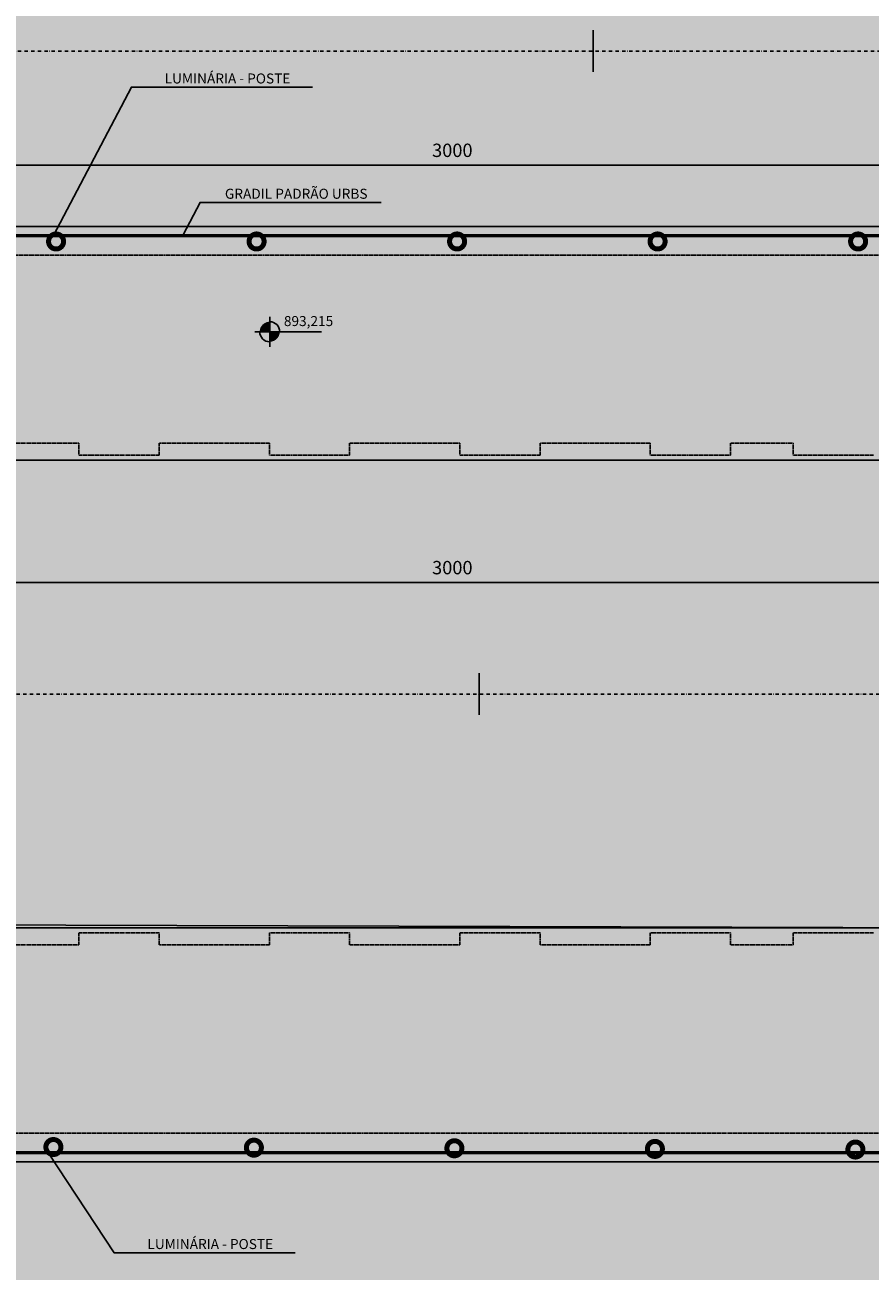
# Model space of a CAD drawing. Units: centimetres. Extents: x -118195 to -22058, y 80590 to 190390.
# Drawn here: x -40648 to -38119, y 166816 to 170546 of the extents above; entities that cross this region are included whole.
import ezdxf
from ezdxf.enums import TextEntityAlignment as Align

# ---------------------------------------------------------------- set-up
doc = ezdxf.new("R2010")
doc.units = ezdxf.units.CM
doc.header["$LTSCALE"] = 10
doc.header["$PDMODE"] = 34
doc.header["$PDSIZE"] = 1
doc.linetypes.add('DASHDOTX2', pattern=[2, 1, -0.5, 0, -0.5])
doc.linetypes.add('DASHED2', pattern=[0.375, 0.25, -0.125])
doc.layers.get('Defpoints').update_dxf_attribs({"color": 255})
for name, color, linetype in [('A-02', 2, 'Continuous'), ('COTA 200', 10, 'Continuous'), ('COTA 500', 10, 'Continuous'), ('EIXO PROJETADO', 3, 'DASHDOTX2'), ('ESTACAS', 3, 'Continuous'), ('GRAMA - SÃO CARLOS', 71, 'Continuous'), ('HACHURA PAV. CBUQ', 253, 'Continuous'), ('HACHURA PAV. EM CONCRETO', 254, 'Continuous'), ('ILUMINACAO', 2, 'Continuous'), ('IMPLANTAÇÃO-TEXTO FINO', 2, 'Continuous'), ('LINHA CHAMADA', 10, 'Continuous'), ('PASSEIO', 2, 'Continuous'), ('PG-MF', 3, 'Continuous')]:
    doc.layers.add(name, color=color, linetype=linetype)
doc.styles.add('REGUA60', font='simplex.shx')
doc.styles.add('REGUA80', font='simplex.shx')
doc.styles.add('ROMANS', font='romans.shx', dxfattribs={"height": 0.25})
doc.dimstyles.new('ISO-25', dxfattribs={"dimtxt": 2.5, "dimasz": 2.5, "dimexe": 1.25, "dimexo": 0.625, "dimtad": 1, "dimtxsty": 'Standard', "dimcen": 2.5, "dimadec": 0, "dimazin": 0, "dimtfac": 1, "dimtmove": 0, "dimatfit": 3, "dimfxl": 0, "dimarcsym": 0})

# ---------------------------------------------------------------- blocks, each defined once
blk = doc.blocks.new('COTAPT')
at = {"color": 0, "linetype": 'ByBlock'}
blk.add_line((0, 0), (200, 0), dxfattribs=at)
at = {"color": 6, "linetype": 'ByBlock'}
blk.add_lwpolyline([(-20, 20), (20, 20), (20, -20), (-20, -20)], close=True, dxfattribs=at)
blk = doc.blocks.new('*D32')
at = {"layer": 'COTA 200', "color": 0, "lineweight": -2}
for p, q in [((-40869.09347446647, 169237.4230516666), (-40869.09347446647, 168836.9566695438)), ((-37868.9976681421, 169224.1285001154), (-37868.9976681421, 168836.9566695438)), ((-37869.19766814209, 168876.9566695438), (-40868.89347446647, 168876.9566695438))]:
    blk.add_line(p, q, dxfattribs=at)
at = {"layer": 'Defpoints', "color": 0}
for p in [(-40869.09347446647, 169297.4230516666), (-37868.9976681421, 169284.1285001154), (-40869.09347446647, 168876.9566695438)]:
    blk.add_point(p, dxfattribs=at)
at = {"layer": 'COTA 200', "color": 0, "lineweight": -2, "xscale": 0.2, "yscale": 0.2, "zscale": 0.2, "rotation": 180}
blk.add_blockref('COTAPT', (-40869.09347446647, 168876.9566695438), dxfattribs=at)
at = {"layer": 'COTA 200', "color": 0, "lineweight": -2, "xscale": 0.2, "yscale": 0.2, "zscale": 0.2}
blk.add_blockref('COTAPT', (-37868.9976681421, 168876.9566695438), dxfattribs=at)
at = {"layer": 'COTA 200', "color": 3, "insert": (-39369.04557130428, 168916.5566695438), "char_height": 40, "attachment_point": 5, "style": 'REGUA80'}
blk.add_mtext('3000', dxfattribs=at)
blk = doc.blocks.new('*D72')
at = {"layer": 'COTA 200', "color": 0, "lineweight": -2}
for p, q in [((-40869.08913881019, 169920.75872183), (-40869.08913881019, 170166.2566033977)), ((-37869.00440426019, 169913.6695902697), (-37869.00440426019, 170166.2566033977)), ((-40868.88913881019, 170126.2566033977), (-37869.20440426019, 170126.2566033977))]:
    blk.add_line(p, q, dxfattribs=at)
at = {"layer": 'Defpoints', "color": 0}
for p in [(-37869.00440426019, 170126.2566033977), (-40869.08913881019, 169860.75872183), (-37869.00440426019, 169853.6695902697)]:
    blk.add_point(p, dxfattribs=at)
at = {"layer": 'COTA 200', "color": 0, "lineweight": -2, "xscale": 0.2, "yscale": 0.2, "zscale": 0.2, "rotation": 180}
blk.add_blockref('COTAPT', (-40869.08913881019, 170126.2566033977), dxfattribs=at)
at = {"layer": 'COTA 200', "color": 0, "lineweight": -2, "xscale": 0.2, "yscale": 0.2, "zscale": 0.2}
blk.add_blockref('COTAPT', (-37869.00440426019, 170126.2566033977), dxfattribs=at)
at = {"layer": 'COTA 200', "color": 3, "insert": (-39369.04677153519, 170165.8566033977), "char_height": 40, "attachment_point": 5, "style": 'REGUA80'}
blk.add_mtext('3000', dxfattribs=at)
blk = doc.blocks.new('nivelpb')
at = {"linetype": 'ByBlock'}
for p, q in [((0, -2.250000000007276), (1.455191522836685e-11, 2.249999999985448)), ((-2.25, -1.455191522836685e-11), (7.75, -1.455191522836685e-11))]:
    blk.add_line(p, q, dxfattribs=at)
at = {"linetype": 'ByBlock', "const_width": 1.5}
for points in [[(-0.7499999999854481, -1.091393642127514e-11, -0.4142135623730948), (1.455191522836685e-11, 0.7499999999890861, -0.6180339887498949)], [(0, -0.7500000000145519, 0.4142135623730948), (0.7500000000145519, -1.091393642127514e-11, 0.6180339887498949)]]:
    blk.add_lwpolyline(points, format="xyb", dxfattribs=at)
at = {"linetype": 'ByBlock'}
for start, end in [(359.9999999998958, 90), (179.9999999998958, 270)]:
    blk.add_arc((1.455191522836685e-11, -1.091393642127514e-11), 1.5, start, end, dxfattribs=at)
at = {"color": 0, "linetype": 'ByBlock', "style": 'REGUA60'}
blk.add_attdef('COTAPISO', (2.117005930398591, 0.8501783098254236), '', height=1.5, rotation=359.9999999998958, dxfattribs=at)
blk = doc.blocks.new('lbl_tic')
at = {"lineweight": -2}
blk.add_line((0, -0.04164999999999996), (0, 0.04164999999999996), dxfattribs=at)

msp = doc.modelspace()

# ---------------------------------------------------------------- hatches: boundary and pattern name
at = {"layer": 'GRAMA - SÃO CARLOS'}
for points in [[(-42519.09642588457, 169943.1336221945), (-42519.09658147171, 169243.1407469276), (-37868.98151519848, 169243.1397133484), (-37868.97347168849, 169297.4228930685), (-37868.50440426017, 169853.6695509863), (-37868.50440426013, 169943.1397132127), (-42519.09642588456, 169943.1335829111)], [(-42519.09642588693, 167143.1456333531), (-42519.0983578745, 167857.5880641394), (-37868.31591204459, 167843.1397523862), (-37868.31592073533, 167787.7201270178), (-37868.32260224318, 167240.0514830571), (-37868.5044042625, 167143.1395423285), (-42519.09642588694, 167143.1456726364)]]:
    msp.add_hatch(color=256, dxfattribs=at).paths.add_polyline_path(points)
at = {"layer": 'HACHURA PAV. CBUQ'}
h = msp.add_hatch(color=256, dxfattribs=at)
edge = h.paths.add_edge_path()
edge.add_arc((-22600.54520342908, 140817.4310300121), 30400.00004455187, 93.72571553039958, 94.14722389992963)
edge.add_line((-24799.05871056807, 171137.8291320767), (-25147.98982220266, 171110.4949522044))
edge.add_arc((-22600.56132487324, 140817.4163573559), 30400.00004445194, 94.80685065719238, 94.93917872483581)
edge.add_arc((-27800.89273114546, 200993.1320155133), 30000.00162530357, 269.99998750562014, 274.93917848502616, ccw=False)
edge.add_line((-27800.89927318782, 170993.1303902104), (-32642.08437742264, 170993.1309863717))
edge.add_line((-32642.08437742264, 170993.1309863717), (-32728.19154880753, 170993.4441512698))
edge.add_line((-32728.19154880753, 170993.4441512698), (-36248.46584415576, 170993.1322686568))
edge.add_line((-36248.46584415576, 170993.1322686568), (-37566.70920091098, 170993.1325606934))
edge.add_line((-37566.70920091098, 170993.1325606934), (-37916.64423615887, 170993.1606379577))
edge.add_line((-37916.64423615887, 170993.1606379577), (-38266.64423646052, 170993.1470502363))
edge.add_line((-38266.64423646052, 170993.1470502363), (-40874.59806063185, 170993.1479686412))
edge.add_line((-40874.59806063185, 170993.1479686412), (-44808.45407701547, 170993.1341731656))
edge.add_arc((-44808.46086129932, 140468.1154701024), 30525.01870306399, 89.99998726582822, 91.90345688371734)
edge.add_arc((-44808.01954867615, 140468.1301398048), 30525.01870306004, 91.90428568965194, 92.47567866429688)
edge.add_arc((-56958.90210529249, 421506.6106463749), 250776.014839916, 272.0335834928777, 272.47567866430126, ccw=False)
edge.add_line((-48060.04597023274, 170888.5347251093), (-48409.83423324893, 170876.3583058071))
edge.add_arc((-57062.3690770024, 424783.8006046563), 254054.8279682279, 271.66954387416916, 271.9517425533915, ccw=False)
edge.add_arc((-56929.86207445803, 420731.1160049983), 250000.0036138673, 271.24974645128054, 271.666249107079, ccw=False)
edge.add_line((-51477.24678877005, 170790.5814903263), (-51477.24678877005, 169212.5961205671))
edge.add_arc((-56387.53341879498, 199340.0704625921), 30525.00000030098, 279.256884018388, 280.1448898401596)
edge.add_arc((-56387.53341853502, 199340.070459462), 30524.99999717398, 280.1448898407142, 281.1278941306185)
edge.add_arc((-44807.55258591266, 140468.1412937345), 29475.00000097879, 89.99998726616258, 101.12789413050518, ccw=False)
edge.add_line((-44807.54603517089, 169943.1412947126), (-34481.17673502617, 169943.1389996554))
edge.add_line((-34481.17673502617, 169943.1389996554), (-31835.47955773312, 169943.1384116139))
edge.add_arc((-31835.49175417778, 115068.8416511178), 54874.2967604974, 84.22013912796717, 89.9999872653529, ccw=False)
edge.add_line((-26309.28810545457, 169664.166709148), (-24575.94288805317, 169488.7154474918))
edge.add_line((-24575.94288805317, 169488.7154474918), (-24575.94288805317, 171153.1823260709))
h = msp.add_hatch(color=256, dxfattribs=at)
edge = h.paths.add_edge_path()
edge.add_arc((-30977.4589452348, 197143.1310964364), 30000.00000018229, 269.9999872654051, 278.0734545928827)
edge.add_arc((-22550.90689524708, 137737.8011957105), 30000.00000036129, 94.15999921636, 98.07345459313382, ccw=False)
edge.add_line((-24727.16416056952, 167658.7621484742), (-24727.16416056952, 166137.1264222232))
edge.add_arc((-26061.17624330572, 163450.0440347753), 2999.999998969797, 63.59772818451166, 98.30326673637886)
edge.add_arc((-31042.13297412009, 197595.983200089), 31507.31939802225, 277.09735386287224, 278.29897443639373, ccw=False)
edge.add_line((-27149.22574243752, 166330.0840616586), (-27497.06147925877, 166290.6512818846))
edge.add_line((-27497.06147925877, 166290.6512818846), (-27844.79879294399, 166251.6055415281))
edge.add_arc((-30952.58439425753, 196693.0405187402), 30599.66167812253, 272.2368901924101, 275.8291673248512, ccw=False)
edge.add_line((-29758.24343535301, 166116.6959941008), (-30108.05822418358, 166105.3110512377))
edge.add_line((-30108.05822418358, 166105.3110512377), (-30457.97062829537, 166097.4780234972))
edge.add_arc((-30977.9573178934, 197145.2483706065), 31052.12439889095, 270.0000147238819, 270.9594974860488, ccw=False)
edge.add_line((-30977.9493381117, 166093.1239717166), (-31482.38530757153, 166093.1240838248))
edge.add_line((-31482.38530757153, 166093.1240838248), (-31832.3853075675, 166093.1241616104))
edge.add_line((-31832.3853075675, 166093.1241616104), (-37301.12427487772, 166093.1253770083))
edge.add_line((-37301.12427487772, 166093.1253770083), (-37651.12427487368, 166093.125454794))
edge.add_line((-37651.12427487368, 166093.125454794), (-39139.67292078308, 166092.8930922974))
edge.add_arc((-39139.67336526461, 164092.893091774), 2000.000000523453, 89.99998726654199, 100.0984672899003)
edge.add_arc((-43331.83338309076, 187631.1921632425), 21908.69567266115, 276.2329454683795, 280.09846729045466, ccw=False)
edge.add_arc((-42038.86954526068, 175792.6629166791), 9999.769179997164, 269.9999872656037, 276.23294546760866, ccw=False)
edge.add_line((-42038.87176778083, 165792.8937366821), (-43944.15216325528, 165792.8941601463))
edge.add_arc((-43943.66327073403, 164592.0986565239), 1200.795603146451, 90.02332743291502, 139.6171033727335)
edge.add_arc((-43851.61991015295, 164526.9266836445), 1313.170393258178, 140.0530158865294, 147.5703707893798)
edge.add_arc((-43926.14418729127, 164582.6992070769), 1220.380076139566, 147.9041903758284, 156.4427544143837)
edge.add_arc((-43943.83348271246, 164593.1268534572), 1199.999999401556, 156.5615871175774, 202.8243836200591)
edge.add_line((-45049.8712638151, 164127.6374063832), (-44925.11395561851, 163831.2047003044))
edge.add_line((-44925.11395561851, 163831.2047003044), (-45601.54610595331, 163635.0618796136))
edge.add_line((-45601.54610595331, 163635.0618796136), (-45694.57648241063, 163856.1090201636))
edge.add_arc((-43943.34999456566, 164593.133977921), 1900.000000022957, 153.8037511910674, 202.824383604154, ccw=False)
edge.add_arc((-43788.42966044252, 164500.115725594), 2080.125308581893, 144.6480522423669, 153.3885169863828, ccw=False)
edge.add_arc((-43943.34999456543, 164593.1339779211), 1900.000000023117, 135.5729832660197, 144.2328180376842, ccw=False)
edge.add_arc((-45371.63536915767, 165993.1342953509), 99.9999999962933, 315.5729832660136, 449.9999872662495)
edge.add_line((-45371.63534693308, 166093.1342953472), (-46995.88665272693, 166093.1346565346))
edge.add_arc((-46995.88666375352, 166043.1346564791), 50.00000005547312, 89.99998736445853, 216.1369531027343)
edge.add_arc((-48570.62558172436, 164893.2588552064), 1899.876154505276, 26.153637828494425, 36.1369531606594, ccw=False)
edge.add_arc((-48570.62558172608, 164893.2588552058), 1899.8761545071, 16.823439167348283, 26.15363782848891, ccw=False)
edge.add_arc((-48570.6255817202, 164893.2588552055), 1899.876154501562, 16.1704007001141, 16.823439167408026, ccw=False)
edge.add_line((-46745.91292459253, 165422.3648194146), (-46179.09390679003, 163467.5922293247))
edge.add_line((-46179.09390679003, 163467.5922293247), (-46851.84818096028, 163272.5158716753))
edge.add_line((-46851.84818096028, 163272.5158716754), (-47377.78119779289, 165086.2860632978))
edge.add_line((-47377.78119779289, 165086.2860632978), (-47392.57135990692, 165137.2924733597))
edge.add_line((-47392.57135990692, 165137.2924733597), (-47418.70279292721, 165227.4112139126))
edge.add_arc((-48571.10906946202, 164893.2517308714), 1199.87615456897, 16.17040080311179, 21.98152314936607)
edge.add_arc((-48620.16780340206, 164869.2159079283), 1254.371477567558, 22.16082684781274, 30.04331193833013)
edge.add_arc((-48571.1090694587, 164893.2517308776), 1199.876154562986, 30.22261563662559, 89.9999873237171)
edge.add_line((-48571.10880399465, 166093.1278854406), (-51518.4414558843, 166093.1285375259))
edge.add_line((-51518.4414558843, 166093.1285375259), (-51518.44122357453, 167143.1356615294))
edge.add_line((-51518.44122357453, 167143.1356615294), (-32656.82218081031, 167143.1314694372))
edge.add_line((-32656.82218081031, 167143.1314694372), (-32558.12921451828, 167143.1314475216))
edge.add_line((-32558.12921451828, 167143.1314475216), (-30977.4656130531, 167143.1310962549))
at = {"layer": 'HACHURA PAV. EM CONCRETO'}
msp.add_hatch(color=256, dxfattribs=at).paths.add_polyline_path([(-24677.2878039988, 168811.4242642186, -0.02200175426967899), (-27308.09510105136, 169018.3558665114, 0.03066427199087115), (-30977.4724426009, 169243.138220841), (-34174.20304839259, 169243.1389313948), (-44299.31126823978, 169243.1411818986, 0.01629843693649431), (-46253.56578419286, 169179.4221023684), (-51484.70617723572, 168837.9319592944), (-51499.2501638984, 168107.4283007684, -0.000913017485520899), (-51135.60777838356, 168121.8555003791, -0.02930349411964393), (-45278.64923828577, 168000.379890041, 0.01983445436667496), (-41316.43712276206, 167843.1405187448), (-30977.47288238245, 167843.1382208689, 0.0237671668996019), (-28130.241477437, 167978.5553291689, -0.02716599984662167), (-24875.427395295, 168111.2034917799, 0.0004179298422938349), (-24707.68402307487, 168109.0645019449)])

# ---------------------------------------------------------------- linework, layer by layer
at = {"layer": 'A-02', "ltscale": 0.5}
for points in [[(-29744.95652063238, 169217.9702021461), (-29744.95651960792, 169878.2881265786, 0.009531154665596633), (-31835.52203137847, 169918.1432182249), (-42497.51830926584, 169918.1455876026), (-42497.51830926584, 169243.1455877889), (-42492.51830919133, 169243.1455866713), (-42492.51830928447, 169913.1455865037), (-31835.52203687327, 169913.1432181969, -0.009509213948052387), (-29749.95652080001, 169873.4749903716), (-29749.95652070688, 169218.1747428887)], [(-29744.95652063238, 167868.4720089007), (-29744.95652063238, 167207.9983387422, -0.009531157369676255), (-31835.52264288487, 167168.1441542506), (-42497.51830917271, 167168.1465263292), (-42497.51830926584, 167857.0968972333), (-42492.51830919133, 167856.9790059514), (-42492.51830919133, 167173.1465251464), (-31835.52264623763, 167173.1441540923, 0.00950921664737263), (-29749.95652080001, 167212.811476998), (-29749.95652070688, 167868.2668336015)]]:
    msp.add_lwpolyline(points, format="xyb", close=True, dxfattribs=at)
at = {"layer": 'A-02', "linetype": 'DASHED2'}
for points in [[(-40869.10403314162, 169857.414812421), (-37868.98838925747, 169857.4149358699)], [(-38109.05509700202, 169258.1678988347), (-38349.0550972504, 169258.1678890863), (-38349.05509874262, 169294.0789829289), (-38536.55509883867, 169294.0789752987), (-38536.5550973717, 169258.1679529375), (-38776.55509770478, 169258.1679431503), (-38776.55509914912, 169294.0790371156), (-39106.55509937046, 169294.0790234845), (-39106.55509797769, 169258.1680251923), (-39346.55509815126, 169258.1680152733), (-39346.55509972246, 169294.0791092814), (-39676.55509985375, 169294.0790956914), (-39676.55509850888, 169258.1680972765), (-39916.55509871927, 169258.1680874414), (-39916.55510025423, 169294.0791813669), (-40246.54836824328, 169294.0791677689), (-40246.54836671424, 169258.1680738424), (-40486.54836688781, 169258.1680639234), (-40486.54836854488, 169294.0791578955), (-40869.10836879791, 169294.0791422577)], [(-38109.05503853605, 167828.111231692), (-38349.0550387955, 167828.1112217369), (-38349.05503738265, 167792.2001278579), (-38536.55503747927, 167792.2001202291), (-38536.55503895274, 167828.1111425906), (-38776.55503916197, 167828.1111327529), (-38776.55503771288, 167792.2000387913), (-39106.55503804701, 167792.2000254175), (-39106.55503955772, 167828.1110237613), (-39346.55503972022, 167828.111014049), (-39346.55503836177, 167792.1999200477), (-39676.55503848141, 167792.199906663), (-39676.55504008333, 167828.1109049685), (-39916.55504033112, 167828.1108952187), (-39916.55503883415, 167792.1998013798), (-40246.54830686769, 167792.1997878688), (-40246.54830831144, 167828.1108818327), (-40486.54830847395, 167828.1108721203), (-40486.54830715289, 167792.1997782043), (-40869.10830740417, 167792.1997625625)], [(-40869.10392565303, 167228.8640923999), (-37868.98828181021, 167228.8642143053)]]:
    msp.add_lwpolyline(points, dxfattribs=at)
at = {"layer": 'EIXO PROJETADO'}
for p, q in [((-31835.51494170737, 170468.1384115988), (-44757.44041825546, 170468.1412835419)), ((-47367.01474678167, 168543.1396474187), (-30977.54592080916, 168543.1396474076))]:
    msp.add_line(p, q, dxfattribs=at)
at = {"layer": 'ILUMINACAO', "color": 1, "const_width": 15.00000000000721}
for points in [[(-40554.01783455779, 169920.6260551634, -1), (-40555.58049882771, 169875.6531957878, -1)], [(-39954.02072948594, 169920.6260551364, -1), (-39955.58339375586, 169875.6531957607, -1)], [(-39354.02362441338, 169920.6260551084, -1), (-39355.5862886833, 169875.6531957328, -1)], [(-38754.02651933937, 169920.6260550813, -1), (-38755.58918360929, 169875.6531957057, -1)], [(-38154.02941426972, 169920.6260550539, -1), (-38155.59207853964, 169875.6531956783, -1)], [(-40562.07793637971, 167164.6600204788, 1), (-40563.64060064963, 167209.6328798544, 1)], [(-39962.08083131064, 167162.7961781556, 1), (-39963.64349558056, 167207.7690375312, 1)], [(-39362.08372624157, 167160.9323358322, 1), (-39363.64639051149, 167205.9051952078, 1)], [(-38762.08662117176, 167159.0684935082, 1), (-38763.64928544168, 167204.0413528838, 1)], [(-38162.08951609978, 167157.2046511851, 1), (-38163.6521803697, 167202.1775105608, 1)]]:
    msp.add_lwpolyline(points, format="xyb", close=True, dxfattribs=at)
at = {"layer": 'LINHA CHAMADA', "ltscale": 0.5}
for points in [[(-40562.15992355911, 169915.9554313724), (-40329.42968556048, 170360.2415758768), (-39787.6024146318, 170360.2415758768)], [(-40174.72788907292, 169918.1394521852), (-40123.90023813137, 170015.1703376654), (-39582.07296720269, 170015.1703376654)], [(-40577.27575270878, 167168.7321752561), (-40381.05651559142, 166870.9049136108), (-39839.22924466273, 166870.9049136108)]]:
    msp.add_lwpolyline(points, dxfattribs=at)
at = {"layer": 'PASSEIO'}
for points in [[(-42519.09642588458, 169943.1336614778), (-42519.09658147171, 169243.140786211), (-37868.98151519849, 169243.1397526317), (-37868.9734716885, 169297.4229323518), (-37868.50440426018, 169853.6695902697), (-37868.50440426014, 169943.1397524961), (-42519.09642588457, 169943.1336221945)], [(-42519.09642588647, 167143.1456333531), (-42519.09835787404, 167857.5880641394), (-37868.31591204413, 167843.1397523862), (-37868.31592073487, 167787.7201270178), (-37868.32260224272, 167240.0514830571), (-37868.50440426204, 167143.1395423285), (-42519.09642588648, 167143.1456726364)]]:
    msp.add_lwpolyline(points, dxfattribs=at)
at = {"layer": 'PG-MF'}
for points in [[(-51477.24678877004, 169212.5961205671, 0.003874675731837316), (-51010.92077574631, 169292.3141153208, 0.004289191657713635), (-50496.21817027331, 169388.9764982546, -0.0485928461715964), (-44807.54603517088, 169943.1412947126), (-34481.17673502615, 169943.1389996554), (-31835.47955773311, 169943.1384116139, -0.02522469305654968), (-26309.28810545456, 169664.166709148), (-24647.66231230023, 169495.9749727976)], [(-24677.2878039988, 168811.4242642186, -0.02200175426827317), (-27308.095100884, 169018.3558664907, 0.03066427199197709), (-30977.47244256487, 169243.138220841), (-34174.20304839259, 169243.1389313948), (-44299.31126824657, 169243.1411818986, 0.01629843693711667), (-46253.56578427415, 169179.4221023631), (-51484.70617723572, 168837.9319592944)], [(-24707.68402307487, 168109.0645019449, -0.0004179298241821505), (-24875.42738802564, 168111.2034916811, 0.02716599987071128), (-28130.24147307538, 167978.5553295848, -0.02376716693756284), (-30977.47288255378, 167843.1382208689), (-41316.43712272506, 167843.1405187448, -0.01983764306491959), (-45279.28472197697, 168000.4304115492, 0.02927468797450963), (-51130.49013003812, 168122.0490479482, 0.0009258657326767868), (-51499.2501638984, 168107.4283007684, 0.0009258657326767868)], [(-51518.44863812868, 167143.1427861744), (-32656.82959536447, 167143.1385940823), (-32558.13662907244, 167143.1385721666), (-30977.47302760726, 167143.1382208999, 0.03524172569709368), (-26764.19033487276, 167440.4732707979, -0.0170773301901209), (-24727.17157512368, 167658.7692731193)]]:
    msp.add_lwpolyline(points, format="xyb", dxfattribs=at)

# ---------------------------------------------------------------- block references
at = {"layer": 'COTA 500', "color": 3, "xscale": 20, "yscale": 20, "zscale": 20}
msp.add_blockref('nivelpb', (-39915.48314671862, 169627.8875597941), dxfattribs=at).add_auto_attribs({'COTAPISO': '893,215'})
at = {"layer": 'ESTACAS', "xscale": 1500.600240096039, "yscale": 1500.600240096039, "zscale": 1500.600240096039, "rotation": 359.9999872656772}
msp.add_blockref('lbl_tic', (-38947.70217471265, 170468.139992281), dxfattribs=at)
at = {"layer": 'ESTACAS', "xscale": 1500.600240096038, "yscale": 1500.600240096039, "zscale": 1500.600240096039}
msp.add_blockref('lbl_tic', (-39288.46475914858, 168543.1396474051), dxfattribs=at)

# ---------------------------------------------------------------- texts
at = {"layer": 'IMPLANTAÇÃO-TEXTO FINO', "color": 3, "style": 'ROMANS'}
for s, p in [('LUMINÁRIA - POSTE', (-40041.71341435695, 170386.1110160424)), ('GRADIL PADRÃO URBS', (-39836.18396692783, 170041.0397778311)), ('LUMINÁRIA - POSTE', (-40093.34024438788, 166896.7743537764))]:
    msp.add_text(s, height=30, dxfattribs=at).set_placement(p, align=Align.MIDDLE_CENTER)

# ---------------------------------------------------------------- dimensions: what is measured, and where the dimension line sits
at = {"layer": 'COTA 200'}
dim = msp.add_linear_dim(base=(-37869.00440426019, 170126.2566033977), p1=(-40869.08913881019, 169860.75872183), p2=(-37869.00440426019, 169853.6695902697), dimstyle='ISO-25', override={"dimscale": 20, "dimtxt": 2, "dimasz": 0.01, "dimexe": 2, "dimexo": 3, "dimgap": 0.98, "dimrnd": 0.5, "dimtxsty": 'REGUA80', "dimblk": 'COTAPT', "dimcen": 4, "dimdle": 4, "dimclrt": 3, "dimtix": 1, "dimtmove": 2, "dimatfit": 2}, dxfattribs=at)
dim.commit()
dim.dimension.update_dxf_attribs({"geometry": '*D72', "text_midpoint": (-39369.04677153519, 170165.8566033977)})
dim = msp.add_linear_dim(base=(-40869.09347446647, 168876.9566695438), p1=(-37868.9976681421, 169284.1285001154), p2=(-40869.09347446647, 169297.4230516666), angle=1.045461046015784e-09, dimstyle='ISO-25', override={"dimscale": 20, "dimtxt": 2, "dimasz": 0.01, "dimexe": 2, "dimexo": 3, "dimgap": 0.98, "dimrnd": 0.5, "dimtxsty": 'REGUA80', "dimblk": 'COTAPT', "dimcen": 4, "dimdle": 4, "dimclrt": 3, "dimtix": 1, "dimtmove": 2, "dimatfit": 2}, dxfattribs=at)
dim.commit()
dim.dimension.update_dxf_attribs({"geometry": '*D32', "text_midpoint": (-39369.04557130428, 168916.5566695438)})

doc.saveas('drawing.dxf')
